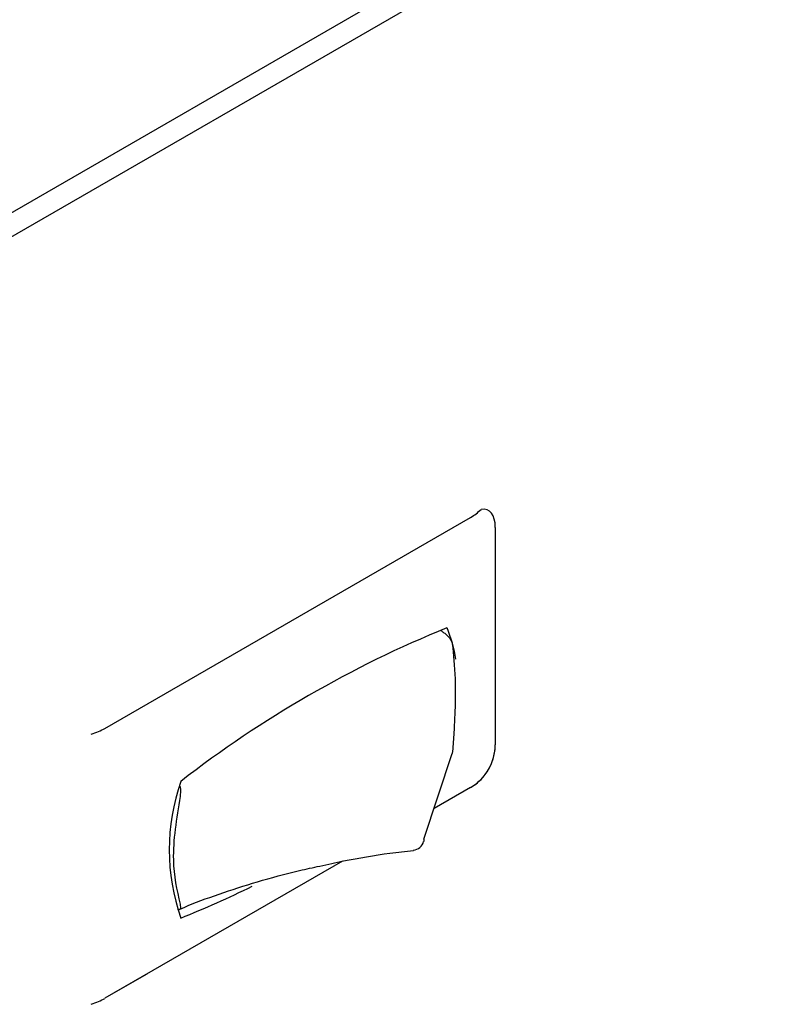
# Model space of a CAD drawing. Units: inches. Extents: x 6 to 403, y 6 to 298.
# Drawn here: x 108 to 109, y 63 to 65 of the extents above; entities that cross this region are included whole.
import ezdxf

# ---------------------------------------------------------------- set-up
doc = ezdxf.new("R2010")
doc.units = ezdxf.units.IN
doc.header["$LTSCALE"] = 24
doc.header["$MEASUREMENT"] = 0

msp = doc.modelspace()

# ---------------------------------------------------------------- linework, layer by layer
at = {"color": 7, "linetype": 'Continuous', "lineweight": 25}
for p, q in [((107.7088, 64.1294), (117.5341, 69.8014)), ((107.7088, 64.0804), (117.5341, 69.7524)), ((108.0485, 63.1676), (108.7914, 63.5964)), ((108.8414, 63.5757), (108.8414, 63.469)), ((108.8414, 63.469), (108.8414, 63.1343)), ((108.7327, 63.3649), (108.7299, 63.3666)), ((108.6966, 62.9423), (108.7542, 63.1168)), ((108.7914, 63.0477), (108.7173, 63.0049)), ((108.675, 62.9201), (108.6749, 62.92)), ((108.5314, 62.8976), (108.0485, 62.6189)), ((108.1339, 62.6682), (108.0485, 62.6189))]:
    msp.add_line(p, q, dxfattribs=at)
at = {"color": 7, "linetype": 'Continuous', "lineweight": 25, "flags": 128}
msp.add_lwpolyline([(108.6966, 62.9423), (108.6962, 62.9386), (108.696, 62.9378)], dxfattribs=at)
at = {"color": 7, "linetype": 'Continuous', "lineweight": 25}
for centre, radius, start, end in [((109.6152, 61.2372), 2.306, 112.2138, 127.7808), ((108.4825, 63.2633), 0.2827, 9.1151, 22.6232), ((108.6064, 62.9209), 0.4271, 161.0337, 198.9663), ((108.672, 62.9448), 0.025, 276.6133, 343.6309), ((107.4856, 64.5901), 1.9449, 291.6284, 296.3115)]:
    msp.add_arc(centre, radius, start, end, dxfattribs=at)
for centre, major_axis, ratio, start_param, end_param in [((108.7414, 63.683), (0.1, 0), 0.999892, 5.235988, 5.502692), ((108.7414, 63.4603), (0.0866, 0.15), 0.333351, 5.759551, 6.540044), ((107.8985, 63.1965), (0.1732, 0), 0.333297, 5.492882, 5.759587), ((108.7414, 63.1343), (-0.05, 0.0866), 0.999946, 3.141557, 4.188755), ((108.7414, 63.1343), (-0.05, 0.0866), 0.999892, 3.408262, 4.188755), ((108.7414, 63.1343), (0.1, 0), 0.999892, 5.235988, 5.502692), ((107.8985, 62.6477), (0.1732, 0), 0.333297, 5.492882, 5.759587)]:
    msp.add_ellipse(centre, major_axis=major_axis, ratio=ratio, start_param=start_param, end_param=end_param, dxfattribs=at)
for points, knots in [([(108.7327, 63.3649), (108.7347, 63.3637), (108.7387, 63.3612), (108.7446, 63.3559), (108.7493, 63.3504), (108.7524, 63.3453), (108.7538, 63.3418), (108.7541, 63.3399), (108.7542, 63.3395)], [0, 0, 0, 0, 0.206296, 0.41394, 0.593506, 0.75964, 0.939201, 1, 1, 1, 1]), ([(108.7542, 63.3395), (108.7565, 63.3171), (108.7619, 63.2666), (108.7596, 63.1839), (108.7552, 63.1294), (108.7542, 63.1168)], [0, 0, 0, 0, 0.380911, 0.857015, 1, 1, 1, 1]), ([(108.2018, 63.0291), (108.2022, 63.0324), (108.2031, 63.039), (108.2025, 63.0467), (108.201, 63.05), (108.2009, 63.0501)], [0, 0, 0, 0, 0.488692, 0.977975, 1, 1, 1, 1]), ([(108.2018, 62.8101), (108.1954, 62.839), (108.1813, 62.9027), (108.1946, 62.9844), (108.2018, 63.0291)], [0, 0, 0, 0, 0.4538346, 1, 1, 1, 1]), ([(108.4851, 62.8876), (108.5011, 62.8912), (108.5471, 62.9015), (108.6112, 62.9124), (108.6592, 62.9176), (108.6751, 62.9194)], [0, 0, 0, 0, 0.263711, 0.756918, 1, 1, 1, 1]), ([(108.2006, 62.7998), (108.2036, 62.8011), (108.227, 62.8118), (108.2796, 62.8309), (108.3577, 62.8561), (108.4271, 62.8753), (108.4713, 62.8847), (108.4851, 62.8876)], [0, 0, 0, 0, 0.040487, 0.318113, 0.594598, 0.872934, 1, 1, 1, 1]), ([(108.1957, 62.8), (108.1969, 62.7998), (108.1997, 62.7993), (108.2021, 62.8009), (108.2032, 62.8044), (108.2022, 62.8082), (108.2018, 62.8101)], [0, 0, 0, 0, 0.211905, 0.452269, 0.72487, 1, 1, 1, 1])]:
    msp.add_open_spline(points, degree=3, knots=knots, dxfattribs=at)

doc.saveas('drawing.dxf')
